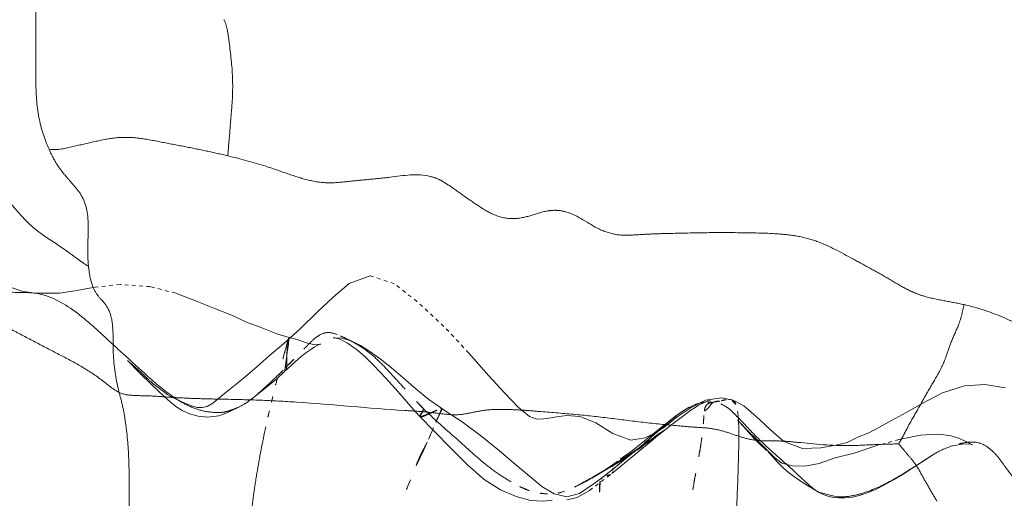
# Model space of a CAD drawing. Units: millimetres. Extents: x -605615453 to 17, y -1703671404 to 113.
# Drawn here: x -605612147 to -605612120, y -1703669558 to -1703669545 of the extents above; entities that cross this region are included whole.
import ezdxf

# ---------------------------------------------------------------- set-up
doc = ezdxf.new("R2010")
doc.units = ezdxf.units.MM
doc.linetypes.add('HIDDEN', pattern=[0.2, 0.1, -0.1])
doc.layers.get('0').update_dxf_attribs({"lineweight": 9, "true_color": 0x1c1c1c})

msp = doc.modelspace()

# ---------------------------------------------------------------- linework, layer by layer
at = {"linetype": 'HIDDEN'}
for p, q in [((-605612146.834, -1703669552.512), (-605612146.818, -1703669552.514)), ((-605612139.875, -1703669553.727), (-605612139.875, -1703669553.727)), ((-605612139.999, -1703669554.655), (-605612139.705, -1703669554.39)), ((-605612140.213, -1703669554.851), (-605612140, -1703669554.656)), ((-605612140.039, -1703669554.615), (-605612140.165, -1703669554.742)), ((-605612140, -1703669554.656), (-605612139.999, -1703669554.655)), ((-605612143.717, -1703669554.87), (-605612143.7, -1703669554.886)), ((-605612143.637, -1703669555.002), (-605612143.286, -1703669555.334)), ((-605612140.983, -1703669555.469), (-605612140.981, -1703669555.467)), ((-605612128.543, -1703669555.496), (-605612128.513, -1703669555.49)), ((-605612127.794, -1703669555.429), (-605612127.792, -1703669555.429)), ((-605612135.737, -1703669555.67), (-605612135.704, -1703669555.664)), ((-605612135.704, -1703669555.664), (-605612135.704, -1703669555.664)), ((-605612129.063, -1703669555.83), (-605612128.906, -1703669555.714)), ((-605612128.954, -1703669555.631), (-605612128.957, -1703669555.633)), ((-605612136.296, -1703669555.892), (-605612136.295, -1703669555.893)), ((-605612136.295, -1703669555.893), (-605612135.927, -1703669556.272)), ((-605612127.634, -1703669555.98), (-605612127.589, -1703669556.03)), ((-605612127.589, -1703669556.03), (-605612127.391, -1703669556.251)), ((-605612135.927, -1703669556.272), (-605612135.444, -1703669556.764)), ((-605612129.769, -1703669556.359), (-605612130.115, -1703669556.602)), ((-605612129.658, -1703669556.285), (-605612129.618, -1703669556.257)), ((-605612127.391, -1703669556.251), (-605612127.279, -1703669556.373)), ((-605612127.279, -1703669556.373), (-605612127.159, -1703669556.499)), ((-605612130.423, -1703669556.822), (-605612130.103, -1703669556.606)), ((-605612130.016, -1703669556.531), (-605612130.294, -1703669556.721)), ((-605612130.056, -1703669556.551), (-605612130.264, -1703669556.711)), ((-605612130.016, -1703669556.531), (-605612129.932, -1703669556.474)), ((-605612129.884, -1703669556.437), (-605612129.851, -1703669556.41)), ((-605612127.159, -1703669556.499), (-605612127.032, -1703669556.626)), ((-605612127.032, -1703669556.626), (-605612126.841, -1703669556.808)), ((-605612121.258, -1703669556.642), (-605612121.221, -1703669556.657)), ((-605612135.444, -1703669556.764), (-605612134.992, -1703669557.213)), ((-605612130.631, -1703669556.98), (-605612130.428, -1703669556.834)), ((-605612130.408, -1703669556.907), (-605612130.199, -1703669556.733)), ((-605612130.371, -1703669556.801), (-605612130.229, -1703669556.7)), ((-605612122.014, -1703669556.776), (-605612122.02, -1703669556.779)), ((-605612121.77, -1703669556.684), (-605612122.014, -1703669556.776)), ((-605612130.814, -1703669557.102), (-605612131.157, -1703669557.292)), ((-605612130.902, -1703669557.101), (-605612131.021, -1703669557.187)), ((-605612130.814, -1703669557.102), (-605612130.631, -1703669556.98)), ((-605612131.673, -1703669557.905), (-605612131.064, -1703669557.442)), ((-605612131.397, -1703669557.437), (-605612131.491, -1703669557.485)), ((-605612131.397, -1703669557.437), (-605612131, -1703669557.214)), ((-605612131.288, -1703669557.369), (-605612131.386, -1703669557.425)), ((-605612131.261, -1703669557.354), (-605612131.375, -1703669557.423)), ((-605612131.335, -1703669557.401), (-605612131.187, -1703669557.313)), ((-605612131.279, -1703669557.364), (-605612131.291, -1703669557.371)), ((-605612131.157, -1703669557.292), (-605612131.262, -1703669557.354)), ((-605612131.261, -1703669557.354), (-605612131.002, -1703669557.2)), ((-605612131.094, -1703669557.465), (-605612131.095, -1703669557.466)), ((-605612131.759, -1703669557.648), (-605612131.491, -1703669557.485)), ((-605612125.723, -1703669557.771), (-605612125.5, -1703669557.9)), ((-605612125.5, -1703669557.9), (-605612125.419, -1703669557.95)), ((-605612124.92, -1703669558.081), (-605612125.419, -1703669557.95))]:
    msp.add_line(p, q, dxfattribs=at)
for points in [[(-605612146.811, -1703669552.515), (-605612147.169, -1703669552.457), (-605612147.588, -1703669552.312), (-605612147.959, -1703669552.017), (-605612148.241, -1703669551.704), (-605612148.502, -1703669551.421), (-605612148.756, -1703669551.163), (-605612149.005, -1703669550.932), (-605612149.248, -1703669550.731), (-605612149.472, -1703669550.543), (-605612149.675, -1703669550.357), (-605612150.04, -1703669549.997)], [(-605612127.794, -1703669555.429), (-605612128.071, -1703669555.37), (-605612128.508, -1703669555.436), (-605612128.903, -1703669555.634), (-605612129.257, -1703669555.878), (-605612129.545, -1703669556.103), (-605612129.646, -1703669556.18), (-605612129.866, -1703669556.316), (-605612130.15, -1703669556.465), (-605612130.546, -1703669556.533), (-605612131.037, -1703669556.351), (-605612131.5, -1703669556.055), (-605612131.934, -1703669555.887), (-605612132.302, -1703669555.859), (-605612132.578, -1703669555.893), (-605612132.716, -1703669555.918), (-605612132.93, -1703669555.949), (-605612133.108, -1703669555.958), (-605612133.315, -1703669555.886), (-605612133.617, -1703669555.632), (-605612133.993, -1703669555.24), (-605612134.425, -1703669554.769), (-605612134.972, -1703669554.15), (-605612135.646, -1703669553.422), (-605612136.383, -1703669552.74), (-605612137.002, -1703669552.257), (-605612137.663, -1703669552.037), (-605612138.233, -1703669552.248), (-605612138.669, -1703669552.624), (-605612139.103, -1703669553.023), (-605612139.574, -1703669553.491), (-605612140.025, -1703669553.894), (-605612140.418, -1703669554.227), (-605612140.742, -1703669554.517), (-605612141.009, -1703669554.744), (-605612141.269, -1703669554.96), (-605612141.504, -1703669555.147), (-605612141.736, -1703669555.336), (-605612141.958, -1703669555.519), (-605612142.113, -1703669555.608), (-605612142.243, -1703669555.639), (-605612142.379, -1703669555.635), (-605612142.536, -1703669555.594), (-605612142.724, -1703669555.521), (-605612142.919, -1703669555.431), (-605612143.088, -1703669555.342), (-605612143.198, -1703669555.279), (-605612143.23, -1703669555.259), (-605612143.266, -1703669555.232), (-605612143.34, -1703669555.171), (-605612143.446, -1703669555.089), (-605612143.523, -1703669555.034), (-605612143.55, -1703669555.014), (-605612143.582, -1703669554.988), (-605612143.624, -1703669554.951), (-605612143.683, -1703669554.899)], [(-605612139.875, -1703669553.727), (-605612140.205, -1703669553.623), (-605612140.661, -1703669553.442), (-605612141.037, -1703669553.302), (-605612141.419, -1703669553.128), (-605612141.879, -1703669552.94), (-605612142.383, -1703669552.742), (-605612142.969, -1703669552.516), (-605612143.664, -1703669552.335), (-605612144.489, -1703669552.276), (-605612145.171, -1703669552.35), (-605612145.724, -1703669552.454), (-605612146.141, -1703669552.518), (-605612146.54, -1703669552.517), (-605612146.834, -1703669552.512)], [(-605612139.05, -1703669553.919), (-605612139.01, -1703669553.905), (-605612139.033, -1703669553.907), (-605612139.196, -1703669553.912), (-605612139.406, -1703669553.87), (-605612139.653, -1703669553.781), (-605612139.875, -1703669553.727)], [(-605612139.193, -1703669553.993), (-605612139.093, -1703669553.938), (-605612139.05, -1703669553.919)], [(-605612138.66, -1703669553.733), (-605612138.667, -1703669553.733), (-605612138.591, -1703669553.739)], [(-605612135.704, -1703669555.664), (-605612136.057, -1703669555.419), (-605612136.413, -1703669555.126), (-605612136.758, -1703669554.829), (-605612137.081, -1703669554.558), (-605612137.389, -1703669554.309), (-605612137.666, -1703669554.109), (-605612137.929, -1703669553.947), (-605612138.197, -1703669553.811), (-605612138.437, -1703669553.74), (-605612138.618, -1703669553.731), (-605612138.66, -1703669553.733)], [(-605612138.591, -1703669553.739), (-605612138.48, -1703669553.771), (-605612138.276, -1703669553.88), (-605612138.046, -1703669554.041)], [(-605612139.705, -1703669554.39), (-605612139.549, -1703669554.255), (-605612139.414, -1703669554.146), (-605612139.311, -1703669554.07), (-605612139.193, -1703669553.993)], [(-605612138.046, -1703669554.041), (-605612137.82, -1703669554.235), (-605612137.598, -1703669554.456)], [(-605612144.282, -1703669554.358), (-605612144.266, -1703669554.373), (-605612144.216, -1703669554.424), (-605612144.04, -1703669554.605)], [(-605612143.706, -1703669554.879), (-605612143.763, -1703669554.823), (-605612143.845, -1703669554.743), (-605612143.917, -1703669554.676), (-605612143.992, -1703669554.608), (-605612144.085, -1703669554.528), (-605612144.142, -1703669554.481), (-605612144.191, -1703669554.44), (-605612144.231, -1703669554.405), (-605612144.273, -1703669554.366), (-605612144.279, -1703669554.361)], [(-605612137.598, -1703669554.456), (-605612137.374, -1703669554.688), (-605612137.14, -1703669554.935), (-605612136.902, -1703669555.197), (-605612136.667, -1703669555.473), (-605612136.425, -1703669555.754), (-605612136.296, -1703669555.892)], [(-605612144.04, -1703669554.605), (-605612143.945, -1703669554.702), (-605612143.845, -1703669554.801), (-605612143.742, -1703669554.901), (-605612143.637, -1703669555.002)], [(-605612143.704, -1703669554.881), (-605612143.723, -1703669554.864), (-605612143.717, -1703669554.87)], [(-605612140.981, -1703669555.467), (-605612140.943, -1703669555.441), (-605612140.856, -1703669555.375), (-605612140.762, -1703669555.3), (-605612140.672, -1703669555.225), (-605612140.583, -1703669555.154), (-605612140.478, -1703669555.071), (-605612140.351, -1703669554.97), (-605612140.213, -1703669554.851)], [(-605612120.331, -1703669555.104), (-605612120.881, -1703669555.005), (-605612121.44, -1703669555.042), (-605612122.035, -1703669555.239), (-605612122.579, -1703669555.521), (-605612123.033, -1703669555.776), (-605612123.43, -1703669555.993), (-605612123.762, -1703669556.17), (-605612124.045, -1703669556.325), (-605612124.331, -1703669556.442), (-605612124.639, -1703669556.591), (-605612124.947, -1703669556.662), (-605612125.358, -1703669556.742), (-605612125.856, -1703669556.761), (-605612126.371, -1703669556.57), (-605612126.731, -1703669556.244), (-605612127.035, -1703669555.961), (-605612127.257, -1703669555.764), (-605612127.462, -1703669555.596), (-605612127.683, -1703669555.47), (-605612127.792, -1703669555.429)], [(-605612143.286, -1703669555.334), (-605612143.133, -1703669555.474), (-605612142.964, -1703669555.611), (-605612142.792, -1703669555.72), (-605612142.592, -1703669555.809), (-605612142.354, -1703669555.877)], [(-605612141.266, -1703669555.639), (-605612141.096, -1703669555.542), (-605612140.983, -1703669555.469)], [(-605612128.513, -1703669555.49), (-605612128.49, -1703669555.485), (-605612128.592, -1703669555.502), (-605612128.787, -1703669555.557), (-605612128.957, -1703669555.633)], [(-605612128.906, -1703669555.714), (-605612128.789, -1703669555.634), (-605612128.697, -1703669555.577), (-605612128.584, -1703669555.519)], [(-605612128.55, -1703669555.494), (-605612128.623, -1703669555.524), (-605612128.595, -1703669555.513), (-605612128.543, -1703669555.496)], [(-605612128.584, -1703669555.519), (-605612128.481, -1703669555.476), (-605612128.457, -1703669555.468)], [(-605612128.457, -1703669555.468), (-605612128.383, -1703669555.447), (-605612128.392, -1703669555.449), (-605612128.433, -1703669555.458), (-605612128.534, -1703669555.488), (-605612128.55, -1703669555.494)], [(-605612142.354, -1703669555.877), (-605612142.09, -1703669555.905), (-605612141.795, -1703669555.865), (-605612141.569, -1703669555.785), (-605612141.441, -1703669555.723), (-605612141.266, -1703669555.639)], [(-605612131.313, -1703669557.542), (-605612131.572, -1703669557.735), (-605612131.943, -1703669557.987), (-605612132.297, -1703669558.075), (-605612132.642, -1703669557.999), (-605612132.974, -1703669557.796), (-605612133.316, -1703669557.514), (-605612133.694, -1703669557.198), (-605612134.134, -1703669556.817), (-605612134.647, -1703669556.4), (-605612135.152, -1703669556.027), (-605612135.555, -1703669555.761), (-605612135.704, -1703669555.664)], [(-605612129.769, -1703669556.359), (-605612129.603, -1703669556.239), (-605612129.425, -1703669556.105), (-605612129.063, -1703669555.83)], [(-605612128.954, -1703669555.631), (-605612129.041, -1703669555.681), (-605612129.324, -1703669555.875), (-605612129.638, -1703669556.119)], [(-605612129.638, -1703669556.119), (-605612130.218, -1703669556.586), (-605612130.54, -1703669556.835), (-605612130.836, -1703669557.052)], [(-605612127.127, -1703669556.494), (-605612127.349, -1703669556.274), (-605612127.443, -1703669556.18), (-605612127.519, -1703669556.102), (-605612127.574, -1703669556.045), (-605612127.615, -1703669556.001), (-605612127.627, -1703669555.987)], [(-605612130.199, -1703669556.733), (-605612130.001, -1703669556.563), (-605612129.806, -1703669556.4), (-605612129.658, -1703669556.285)], [(-605612129.618, -1703669556.257), (-605612129.607, -1703669556.25), (-605612129.655, -1703669556.279), (-605612129.769, -1703669556.352), (-605612129.898, -1703669556.44)], [(-605612121.221, -1703669556.657), (-605612121.227, -1703669556.653), (-605612121.372, -1703669556.573), (-605612121.603, -1703669556.471), (-605612121.838, -1703669556.403), (-605612122.167, -1703669556.364), (-605612122.64, -1703669556.394), (-605612123.229, -1703669556.515), (-605612123.856, -1703669556.686), (-605612124.445, -1703669556.881), (-605612124.968, -1703669557.013), (-605612125.409, -1703669557.165), (-605612125.796, -1703669557.238), (-605612126.145, -1703669557.23), (-605612126.42, -1703669557.155), (-605612126.611, -1703669557.012), (-605612126.752, -1703669556.877)], [(-605612130.103, -1703669556.606), (-605612129.987, -1703669556.517), (-605612129.884, -1703669556.437)], [(-605612129.85, -1703669556.41), (-605612129.893, -1703669556.442), (-605612129.936, -1703669556.475), (-605612129.96, -1703669556.492), (-605612129.985, -1703669556.51)], [(-605612126.752, -1703669556.877), (-605612127.002, -1703669556.62), (-605612127.127, -1703669556.494)], [(-605612121.807, -1703669556.698), (-605612121.454, -1703669556.626), (-605612121.258, -1703669556.642)], [(-605612130.423, -1703669556.822), (-605612130.65, -1703669557.001), (-605612130.898, -1703669557.209), (-605612131.181, -1703669557.439), (-605612131.313, -1703669557.542)], [(-605612130.294, -1703669556.721), (-605612130.8, -1703669557.062), (-605612130.943, -1703669557.156), (-605612131.102, -1703669557.256)], [(-605612131.064, -1703669557.442), (-605612130.825, -1703669557.253), (-605612130.606, -1703669557.07), (-605612130.408, -1703669556.907)], [(-605612130.917, -1703669557.149), (-605612130.717, -1703669557.027), (-605612130.538, -1703669556.913)], [(-605612126.8, -1703669556.85), (-605612126.681, -1703669556.977), (-605612126.538, -1703669557.13), (-605612126.395, -1703669557.274), (-605612126.251, -1703669557.401), (-605612126.142, -1703669557.484), (-605612126.014, -1703669557.579)], [(-605612125.433, -1703669557.942), (-605612125.409, -1703669557.956), (-605612125.316, -1703669558.005), (-605612125.199, -1703669558.052), (-605612125.093, -1703669558.08), (-605612125.002, -1703669558.096), (-605612124.858, -1703669558.109), (-605612124.694, -1703669558.106), (-605612124.491, -1703669558.084), (-605612124.274, -1703669558.035), (-605612124.064, -1703669557.962), (-605612123.847, -1703669557.867), (-605612123.621, -1703669557.75), (-605612123.375, -1703669557.613), (-605612123.116, -1703669557.458), (-605612122.847, -1703669557.288), (-605612122.564, -1703669557.102), (-605612122.261, -1703669556.907), (-605612122.02, -1703669556.779)], [(-605612131.021, -1703669557.187), (-605612131.126, -1703669557.261), (-605612131.249, -1703669557.344), (-605612131.279, -1703669557.364)], [(-605612134.992, -1703669557.213), (-605612134.548, -1703669557.601), (-605612134.1, -1703669557.884)], [(-605612131.61, -1703669557.564), (-605612131.454, -1703669557.472), (-605612131.34, -1703669557.404)], [(-605612132.082, -1703669557.806), (-605612132.072, -1703669557.802), (-605612131.985, -1703669557.763), (-605612131.875, -1703669557.709), (-605612131.759, -1703669557.648)], [(-605612131.716, -1703669557.612), (-605612131.84, -1703669557.681), (-605612131.964, -1703669557.749), (-605612132.024, -1703669557.779), (-605612132.062, -1703669557.797)], [(-605612126.014, -1703669557.579), (-605612125.872, -1703669557.675), (-605612125.723, -1703669557.771)], [(-605612134.1, -1703669557.884), (-605612133.675, -1703669558.072), (-605612133.285, -1703669558.173), (-605612132.939, -1703669558.197), (-605612132.694, -1703669558.167)], [(-605612132.295, -1703669558.155), (-605612132.007, -1703669558.094), (-605612131.673, -1703669557.905)]]:
    msp.add_lwpolyline(points, dxfattribs=at)
for centre, radius, start, end in [((-605612168.319, -1703669525.938), 40.275, 314.8442, 315.7386), ((-605612108.943, -1703669585.733), 43.992, 134.7568, 134.9802), ((-605612119.376, -1703669560.439), 21.557, 164.9163, 166.3052), ((-605612108.028, -1703669563.181), 33.231, 166.3437, 167.0471), ((-605612142.394, -1703669554.69), 13.899, 352.3794, 353.2361), ((-605612145.254, -1703669533.346), 27.787, 298.7032, 300.2941)]:
    msp.add_arc(centre, radius, start, end, dxfattribs=at)
for points, knots in [([(-605612146.79, -1703669544.606), (-605612146.793, -1703669544.954), (-605612146.784, -1703669545.653), (-605612146.8, -1703669546.69), (-605612146.752, -1703669547.688), (-605612146.549, -1703669548.306), (-605612146.426, -1703669548.582)], [0, 0, 0, 0, 0.259909, 0.521105, 0.774388, 1, 1, 1, 1]), ([(-605612141.546, -1703669548.764), (-605612141.536, -1703669548.591), (-605612141.501, -1703669548.246), (-605612141.465, -1703669547.728), (-605612141.416, -1703669547.208), (-605612141.407, -1703669546.534), (-605612141.476, -1703669545.902), (-605612141.55, -1703669545.354), (-605612141.608, -1703669545.129), (-605612141.651, -1703669545.044)], [0, 0, 0, 0, 0.13843, 0.277314, 0.416476, 0.555834, 0.816573, 0.924017, 1, 1, 1, 1]), ([(-605612145.349, -1703669551.783), (-605612145.463, -1703669551.717), (-605612145.678, -1703669551.558), (-605612146.108, -1703669551.237), (-605612146.57, -1703669550.958), (-605612146.986, -1703669550.617), (-605612147.346, -1703669550.224), (-605612147.76, -1703669549.705), (-605612148.265, -1703669549.089), (-605612148.801, -1703669548.495), (-605612149.469, -1703669548.11), (-605612149.94, -1703669547.967), (-605612150.153, -1703669547.885)], [0, 0, 0, 0, 0.063163, 0.127379, 0.256503, 0.320423, 0.383934, 0.510893, 0.637693, 0.765159, 0.890831, 1, 1, 1, 1]), ([(-605612146.426, -1703669548.582), (-605612146.224, -1703669548.618), (-605612145.808, -1703669548.514), (-605612145.218, -1703669548.387), (-605612144.621, -1703669548.247), (-605612143.992, -1703669548.26), (-605612143.367, -1703669548.388), (-605612142.738, -1703669548.507), (-605612142.132, -1703669548.628), (-605612141.738, -1703669548.718), (-605612141.546, -1703669548.764)], [0, 0, 0, 0, 0.124141, 0.24862, 0.370042, 0.492942, 0.625758, 0.75572, 0.880207, 1, 1, 1, 1]), ([(-605612145.349, -1703669551.783), (-605612145.367, -1703669551.613), (-605612145.376, -1703669551.268), (-605612145.35, -1703669550.758), (-605612145.367, -1703669550.264), (-605612145.522, -1703669549.832), (-605612145.784, -1703669549.528), (-605612146.033, -1703669549.251), (-605612146.258, -1703669548.941), (-605612146.371, -1703669548.705), (-605612146.426, -1703669548.582)], [0, 0, 0, 0, 0.146333, 0.293245, 0.437184, 0.566045, 0.6745, 0.777127, 0.884866, 1, 1, 1, 1]), ([(-605612137.118, -1703669549.347), (-605612137.31, -1703669549.371), (-605612137.697, -1703669549.408), (-605612138.272, -1703669549.463), (-605612138.85, -1703669549.529), (-605612139.424, -1703669549.419), (-605612139.968, -1703669549.235), (-605612140.667, -1703669548.986), (-605612141.197, -1703669548.847), (-605612141.546, -1703669548.764)], [0, 0, 0, 0, 0.127845, 0.256602, 0.383038, 0.509584, 0.638609, 0.762896, 1, 1, 1, 1]), ([(-605612133.298, -1703669550.399), (-605612133.457, -1703669550.446), (-605612133.797, -1703669550.519), (-605612134.305, -1703669550.39), (-605612134.727, -1703669550.116), (-605612135.137, -1703669549.841), (-605612135.47, -1703669549.591), (-605612135.763, -1703669549.408), (-605612136.28, -1703669549.219), (-605612136.754, -1703669549.303), (-605612137.118, -1703669549.347)], [0, 0, 0, 0, 0.120421, 0.246734, 0.367298, 0.484113, 0.605365, 0.669012, 0.733864, 1, 1, 1, 1]), ([(-605612129.449, -1703669550.882), (-605612129.602, -1703669550.886), (-605612129.918, -1703669550.893), (-605612130.405, -1703669550.922), (-605612130.915, -1703669550.949), (-605612131.579, -1703669550.731), (-605612132.056, -1703669550.33), (-605612132.57, -1703669550.241), (-605612132.905, -1703669550.269), (-605612133.141, -1703669550.352), (-605612133.298, -1703669550.399)], [0, 0, 0, 0, 0.11451, 0.236198, 0.365723, 0.492635, 0.750063, 0.814235, 0.877509, 1, 1, 1, 1]), ([(-605612125.466, -1703669551.101), (-605612125.638, -1703669551.038), (-605612125.996, -1703669550.942), (-605612126.705, -1703669550.874), (-605612127.548, -1703669550.861), (-605612128.516, -1703669550.858), (-605612129.14, -1703669550.875), (-605612129.449, -1703669550.882)], [0, 0, 0, 0, 0.137312, 0.275441, 0.532444, 0.768585, 1, 1, 1, 1]), ([(-605612121.449, -1703669552.828), (-605612121.631, -1703669552.787), (-605612122.003, -1703669552.722), (-605612122.464, -1703669552.627), (-605612122.818, -1703669552.504), (-605612123.144, -1703669552.341), (-605612123.53, -1703669552.105), (-605612124.004, -1703669551.838), (-605612124.645, -1703669551.496), (-605612125.123, -1703669551.225), (-605612125.466, -1703669551.101)], [0, 0, 0, 0, 0.126841, 0.256986, 0.319992, 0.381731, 0.504542, 0.628052, 0.752087, 1, 1, 1, 1]), ([(-605612144.513, -1703669555.225), (-605612144.595, -1703669554.9), (-605612144.681, -1703669554.393), (-605612144.675, -1703669553.713), (-605612144.69, -1703669553.227), (-605612144.849, -1703669552.823), (-605612145.128, -1703669552.577), (-605612145.292, -1703669552.219), (-605612145.333, -1703669551.941), (-605612145.349, -1703669551.783)], [0, 0, 0, 0, 0.278551, 0.422398, 0.563926, 0.680954, 0.768776, 0.868015, 1, 1, 1, 1]), ([(-605612149.479, -1703669552.501), (-605612149.045, -1703669552.71), (-605612148.393, -1703669553.029), (-605612147.529, -1703669553.466), (-605612146.883, -1703669553.806), (-605612146.245, -1703669554.144), (-605612145.613, -1703669554.463), (-605612145.04, -1703669554.83), (-605612144.703, -1703669555.123), (-605612144.513, -1703669555.225)], [0, 0, 0, 0, 0.254808, 0.383697, 0.512381, 0.640504, 0.765996, 0.88611, 1, 1, 1, 1]), ([(-605612146.818, -1703669552.514), (-605612146.416, -1703669552.565), (-605612145.668, -1703669552.988), (-605612145.084, -1703669553.545), (-605612144.783, -1703669553.824)], [0, 0, 0, 0, 0.496125, 1, 1, 1, 1]), ([(-605612122.21, -1703669554.811), (-605612122.113, -1703669554.641), (-605612121.955, -1703669554.337), (-605612121.815, -1703669553.847), (-605612121.63, -1703669553.478), (-605612121.511, -1703669553.128), (-605612121.475, -1703669552.929), (-605612121.449, -1703669552.828)], [0, 0, 0, 0, 0.275532, 0.479423, 0.715704, 0.854254, 1, 1, 1, 1]), ([(-605612118.023, -1703669554.505), (-605612118.169, -1703669554.426), (-605612118.464, -1703669554.284), (-605612118.842, -1703669553.974), (-605612119.25, -1703669553.716), (-605612119.823, -1703669553.438), (-605612120.533, -1703669553.085), (-605612121.14, -1703669552.899), (-605612121.449, -1703669552.828)], [0, 0, 0, 0, 0.129652, 0.254619, 0.38057, 0.506351, 0.75216, 1, 1, 1, 1]), ([(-605612138.566, -1703669553.643), (-605612138.655, -1703669553.609), (-605612138.841, -1703669553.56), (-605612139.1, -1703669553.675), (-605612139.291, -1703669553.856), (-605612139.413, -1703669553.984), (-605612139.475, -1703669554.047)], [0, 0, 0, 0, 0.265823, 0.505635, 0.752877, 1, 1, 1, 1]), ([(-605612138.102, -1703669553.866), (-605612138.216, -1703669553.801), (-605612138.369, -1703669553.723), (-605612138.528, -1703669553.657), (-605612138.566, -1703669553.643)], [0, 0, 0, 0, 0.766069, 1, 1, 1, 1]), ([(-605612144.783, -1703669553.824), (-605612144.566, -1703669554.025), (-605612144.127, -1703669554.423), (-605612143.475, -1703669555.024), (-605612142.884, -1703669555.478), (-605612142.344, -1703669555.717), (-605612142.056, -1703669555.763), (-605612141.914, -1703669555.773)], [0, 0, 0, 0, 0.251298, 0.502703, 0.754504, 0.879281, 1, 1, 1, 1]), ([(-605612139.904, -1703669553.82), (-605612139.924, -1703669553.89), (-605612140.017, -1703669554.227), (-605612140.118, -1703669554.562), (-605612140.19, -1703669554.829)], [0, 0, 0, 0, 0.209344, 1, 1, 1, 1]), ([(-605612139.999, -1703669554.655), (-605612139.964, -1703669554.624), (-605612139.932, -1703669554.538), (-605612139.934, -1703669554.409), (-605612139.941, -1703669554.273), (-605612139.933, -1703669554.114), (-605612139.914, -1703669553.975), (-605612139.897, -1703669553.868), (-605612139.882, -1703669553.8), (-605612139.883, -1703669553.758), (-605612139.87, -1703669553.731), (-605612139.875, -1703669553.727)], [0, 0, 0, 0, 0.149769, 0.263888, 0.409979, 0.58129, 0.767031, 0.854851, 0.928539, 0.979692, 1, 1, 1, 1]), ([(-605612139.875, -1703669553.727), (-605612139.878, -1703669553.727), (-605612139.879, -1703669553.741), (-605612139.891, -1703669553.765), (-605612139.898, -1703669553.797), (-605612139.904, -1703669553.82)], [0, 0, 0, 0, 0.080308, 0.292239, 1, 1, 1, 1]), ([(-605612136.707, -1703669555.134), (-605612136.813, -1703669555.017), (-605612137.03, -1703669554.786), (-605612137.349, -1703669554.436), (-605612137.696, -1703669554.111), (-605612137.965, -1703669553.943), (-605612138.102, -1703669553.866)], [0, 0, 0, 0, 0.25008, 0.500835, 0.75121, 1, 1, 1, 1]), ([(-605612140.981, -1703669555.467), (-605612140.831, -1703669555.363), (-605612140.561, -1703669555.117), (-605612140.294, -1703669554.871), (-605612140.165, -1703669554.742)], [0, 0, 0, 0, 0.499336, 1, 1, 1, 1]), ([(-605612140.165, -1703669554.742), (-605612140.158, -1703669554.74), (-605612140.125, -1703669554.727), (-605612140.093, -1703669554.712), (-605612140.069, -1703669554.7)], [0, 0, 0, 0, 0.216555, 1, 1, 1, 1]), ([(-605612123.232, -1703669556.633), (-605612123.152, -1703669556.49), (-605612123, -1703669556.185), (-605612122.737, -1703669555.738), (-605612122.483, -1703669555.27), (-605612122.298, -1703669554.966), (-605612122.21, -1703669554.811)], [0, 0, 0, 0, 0.234664, 0.489357, 0.743935, 1, 1, 1, 1]), ([(-605612140.656, -1703669555.439), (-605612140.988, -1703669555.426), (-605612141.485, -1703669555.415), (-605612142.148, -1703669555.401), (-605612142.646, -1703669555.385), (-605612143.143, -1703669555.358), (-605612143.634, -1703669555.317), (-605612144.088, -1703669555.315), (-605612144.394, -1703669555.289), (-605612144.513, -1703669555.225)], [0, 0, 0, 0, 0.257232, 0.385899, 0.514549, 0.643307, 0.772239, 0.894924, 1, 1, 1, 1]), ([(-605612144.513, -1703669555.225), (-605612144.473, -1703669555.382), (-605612144.389, -1703669555.702), (-605612144.287, -1703669556.372), (-605612144.243, -1703669557.059), (-605612144.239, -1703669557.748), (-605612144.236, -1703669558.257), (-605612144.252, -1703669558.761), (-605612144.276, -1703669559.094), (-605612144.279, -1703669559.261)], [0, 0, 0, 0, 0.119936, 0.2437, 0.500256, 0.627617, 0.753108, 0.876609, 1, 1, 1, 1]), ([(-605612141.914, -1703669555.773), (-605612141.823, -1703669555.78), (-605612141.67, -1703669555.777), (-605612141.468, -1703669555.713), (-605612141.241, -1703669555.632), (-605612141.083, -1703669555.538), (-605612140.983, -1703669555.469)], [0, 0, 0, 0, 0.274097, 0.452754, 0.634444, 1, 1, 1, 1]), ([(-605612136.717, -1703669555.72), (-605612137.702, -1703669555.659), (-605612139.012, -1703669555.52), (-605612140.327, -1703669555.452), (-605612140.656, -1703669555.439)], [0, 0, 0, 0, 0.749719, 1, 1, 1, 1]), ([(-605612128.31, -1703669555.497), (-605612128.342, -1703669555.504), (-605612128.408, -1703669555.507), (-605612128.494, -1703669555.572), (-605612128.543, -1703669555.698), (-605612128.547, -1703669555.798), (-605612128.551, -1703669555.86)], [0, 0, 0, 0, 0.199328, 0.391571, 0.621688, 1, 1, 1, 1]), ([(-605612128.31, -1703669555.497), (-605612128.27, -1703669555.488), (-605612128.211, -1703669555.463), (-605612128.127, -1703669555.466), (-605612128.087, -1703669555.455), (-605612128.068, -1703669555.451)], [0, 0, 0, 0, 0.494171, 0.762285, 1, 1, 1, 1]), ([(-605612128.068, -1703669555.451), (-605612128.043, -1703669555.445), (-605612128.012, -1703669555.429), (-605612127.979, -1703669555.432), (-605612127.971, -1703669555.432)], [0, 0, 0, 0, 0.770091, 1, 1, 1, 1]), ([(-605612127.792, -1703669555.429), (-605612127.776, -1703669555.435), (-605612127.669, -1703669555.495), (-605612127.643, -1703669555.636), (-605612127.63, -1703669555.738)], [0, 0, 0, 0, 0.14114, 1, 1, 1, 1]), ([(-605612132.998, -1703669555.75), (-605612133.16, -1703669555.737), (-605612133.484, -1703669555.709), (-605612133.964, -1703669555.687), (-605612134.424, -1703669555.687), (-605612134.849, -1703669555.765), (-605612135.275, -1703669555.86), (-605612135.737, -1703669555.806), (-605612136.22, -1703669555.746), (-605612136.552, -1703669555.73), (-605612136.717, -1703669555.72)], [0, 0, 0, 0, 0.130129, 0.261436, 0.386113, 0.497949, 0.608176, 0.73376, 0.867209, 1, 1, 1, 1]), ([(-605612136.195, -1703669555.68), (-605612136.222, -1703669555.726), (-605612136.262, -1703669555.787), (-605612136.299, -1703669555.855), (-605612136.302, -1703669555.886), (-605612136.296, -1703669555.892)], [0, 0, 0, 0, 0.673801, 0.889126, 1, 1, 1, 1]), ([(-605612136.295, -1703669555.893), (-605612136.283, -1703669555.903), (-605612136.232, -1703669555.889), (-605612136.145, -1703669555.852), (-605612136.009, -1703669555.794), (-605612135.866, -1703669555.726), (-605612135.776, -1703669555.683), (-605612135.737, -1703669555.67)], [0, 0, 0, 0, 0.078804, 0.211856, 0.506484, 0.792483, 1, 1, 1, 1]), ([(-605612134.584, -1703669557.126), (-605612134.86, -1703669556.9), (-605612135.387, -1703669556.405), (-605612135.936, -1703669555.936), (-605612136.195, -1703669555.68)], [0, 0, 0, 0, 0.495174, 1, 1, 1, 1]), ([(-605612135.704, -1703669555.664), (-605612135.69, -1703669555.673), (-605612135.735, -1703669555.748), (-605612135.775, -1703669555.836), (-605612135.855, -1703669556.006), (-605612135.905, -1703669556.125), (-605612135.933, -1703669556.192)], [0, 0, 0, 0, 0.084784, 0.30714, 0.626306, 1, 1, 1, 1]), ([(-605612129.259, -1703669556.137), (-605612129.575, -1703669556.108), (-605612130.202, -1703669556.048), (-605612131.131, -1703669555.923), (-605612132.061, -1703669555.822), (-605612132.683, -1703669555.775), (-605612132.998, -1703669555.75)], [0, 0, 0, 0, 0.253498, 0.501974, 0.74776, 1, 1, 1, 1]), ([(-605612128.957, -1703669555.633), (-605612129.143, -1703669555.732), (-605612129.475, -1703669555.998), (-605612129.948, -1703669556.409), (-605612130.411, -1703669556.833), (-605612130.765, -1703669557.055), (-605612130.942, -1703669557.163)], [0, 0, 0, 0, 0.251983, 0.502907, 0.75205, 1, 1, 1, 1]), ([(-605612126.665, -1703669556.862), (-605612126.889, -1703669556.664), (-605612127.208, -1703669556.347), (-605612127.566, -1703669555.963), (-605612127.777, -1703669555.75), (-605612127.891, -1703669555.649), (-605612127.954, -1703669555.61)], [0, 0, 0, 0, 0.498655, 0.749291, 0.875314, 1, 1, 1, 1]), ([(-605612127.63, -1703669555.738), (-605612127.606, -1703669555.924), (-605612127.592, -1703669556.341), (-605612127.607, -1703669556.999), (-605612127.625, -1703669557.718), (-605612127.652, -1703669558.207), (-605612127.662, -1703669558.454)], [0, 0, 0, 0, 0.206654, 0.459591, 0.727064, 1, 1, 1, 1]), ([(-605612128.551, -1703669555.86), (-605612128.553, -1703669555.892), (-605612128.563, -1703669556.048), (-605612128.577, -1703669556.203), (-605612128.591, -1703669556.327)], [0, 0, 0, 0, 0.206044, 1, 1, 1, 1]), ([(-605612140.51, -1703669556.164), (-605612140.6, -1703669556.585), (-605612140.724, -1703669557.215), (-605612140.847, -1703669558.035), (-605612140.898, -1703669558.43), (-605612140.91, -1703669558.616)], [0, 0, 0, 0, 0.520011, 0.774362, 1, 1, 1, 1]), ([(-605612135.933, -1703669556.192), (-605612135.974, -1703669556.288), (-605612136.031, -1703669556.418), (-605612136.086, -1703669556.548), (-605612136.102, -1703669556.581)], [0, 0, 0, 0, 0.737935, 1, 1, 1, 1]), ([(-605612125.997, -1703669556.589), (-605612126.123, -1703669556.577), (-605612126.381, -1703669556.547), (-605612126.781, -1703669556.554), (-605612127.198, -1703669556.541), (-605612127.604, -1703669556.429), (-605612127.993, -1703669556.281), (-605612128.404, -1703669556.194), (-605612128.829, -1703669556.177), (-605612129.114, -1703669556.15), (-605612129.259, -1703669556.137)], [0, 0, 0, 0, 0.114101, 0.235335, 0.362938, 0.48972, 0.614614, 0.740725, 0.868103, 1, 1, 1, 1]), ([(-605612136.102, -1703669556.581), (-605612136.142, -1703669556.664), (-605612136.235, -1703669556.824), (-605612136.394, -1703669557.168), (-605612136.492, -1703669557.437), (-605612136.564, -1703669557.617)], [0, 0, 0, 0, 0.243331, 0.488247, 1, 1, 1, 1]), ([(-605612128.617, -1703669556.533), (-605612128.627, -1703669556.606), (-605612128.67, -1703669556.909), (-605612128.734, -1703669557.209), (-605612128.775, -1703669557.437)], [0, 0, 0, 0, 0.242913, 1, 1, 1, 1]), ([(-605612123.232, -1703669556.633), (-605612123.452, -1703669556.633), (-605612123.906, -1703669556.648), (-605612124.828, -1703669556.705), (-605612125.531, -1703669556.636), (-605612125.997, -1703669556.589)], [0, 0, 0, 0, 0.23865, 0.491571, 1, 1, 1, 1]), ([(-605612122.19, -1703669558.195), (-605612122.265, -1703669558.074), (-605612122.405, -1703669557.826), (-605612122.586, -1703669557.521), (-605612122.72, -1703669557.255), (-605612122.878, -1703669557.053), (-605612123.056, -1703669556.846), (-605612123.174, -1703669556.699), (-605612123.232, -1703669556.633)], [0, 0, 0, 0, 0.227648, 0.452854, 0.564886, 0.700389, 0.859698, 1, 1, 1, 1]), ([(-605612119.027, -1703669557.801), (-605612119.15, -1703669557.844), (-605612119.396, -1703669557.91), (-605612119.896, -1703669557.837), (-605612120.198, -1703669557.43), (-605612120.47, -1703669557.052), (-605612120.709, -1703669556.767), (-605612121.051, -1703669556.564), (-605612121.32, -1703669556.578), (-605612121.448, -1703669556.601)], [0, 0, 0, 0, 0.132774, 0.257206, 0.489683, 0.611027, 0.738233, 0.867193, 1, 1, 1, 1]), ([(-605612125.433, -1703669557.942), (-605612125.548, -1703669557.871), (-605612125.756, -1703669557.693), (-605612126.149, -1703669557.315), (-605612126.459, -1703669557.044), (-605612126.665, -1703669556.862)], [0, 0, 0, 0, 0.247473, 0.496751, 1, 1, 1, 1]), ([(-605612122.02, -1703669556.779), (-605612122.142, -1703669556.833), (-605612122.371, -1703669556.971), (-605612122.705, -1703669557.192), (-605612123.046, -1703669557.408), (-605612123.511, -1703669557.687), (-605612124.004, -1703669557.924), (-605612124.525, -1703669558.066), (-605612124.79, -1703669558.083), (-605612124.92, -1703669558.081)], [0, 0, 0, 0, 0.123716, 0.248227, 0.373284, 0.499394, 0.754052, 0.879411, 1, 1, 1, 1]), ([(-605612133.812, -1703669557.669), (-605612133.946, -1703669557.589), (-605612134.215, -1703669557.424), (-605612134.461, -1703669557.227), (-605612134.584, -1703669557.126)], [0, 0, 0, 0, 0.496078, 1, 1, 1, 1]), ([(-605612130.942, -1703669557.163), (-605612130.955, -1703669557.17), (-605612130.98, -1703669557.181), (-605612131.01, -1703669557.179), (-605612131.021, -1703669557.187)], [0, 0, 0, 0, 0.536377, 1, 1, 1, 1]), ([(-605612131.095, -1703669557.466), (-605612131.107, -1703669557.475), (-605612131.178, -1703669557.507), (-605612131.263, -1703669557.505), (-605612131.313, -1703669557.542)], [0, 0, 0, 0, 0.194937, 1, 1, 1, 1]), ([(-605612128.775, -1703669557.437), (-605612128.788, -1703669557.511), (-605612128.842, -1703669557.811), (-605612128.898, -1703669558.112), (-605612128.927, -1703669558.34)], [0, 0, 0, 0, 0.24593, 1, 1, 1, 1]), ([(-605612131.384, -1703669557.654), (-605612131.403, -1703669557.722), (-605612131.408, -1703669557.894), (-605612131.397, -1703669558.062), (-605612131.397, -1703669558.161)], [0, 0, 0, 0, 0.415921, 1, 1, 1, 1]), ([(-605612131.315, -1703669557.543), (-605612131.323, -1703669557.549), (-605612131.355, -1703669557.578), (-605612131.375, -1703669557.62), (-605612131.384, -1703669557.654)], [0, 0, 0, 0, 0.213335, 1, 1, 1, 1]), ([(-605612133.32, -1703669557.906), (-605612133.364, -1703669557.891), (-605612133.536, -1703669557.829), (-605612133.695, -1703669557.738), (-605612133.812, -1703669557.669)], [0, 0, 0, 0, 0.256444, 1, 1, 1, 1])]:
    msp.add_open_spline(points, degree=3, knots=knots, dxfattribs=at)
for points in [[(-605612147.832, -1703669552.38), (-605612147.542, -1703669552.548), (-605612147.167, -1703669552.473), (-605612146.834, -1703669552.512)], [(-605612140.069, -1703669554.7), (-605612140.044, -1703669554.688), (-605612140.02, -1703669554.674), (-605612140, -1703669554.656)], [(-605612136.195, -1703669555.68), (-605612136.372, -1703669555.504), (-605612136.54, -1703669555.319), (-605612136.707, -1703669555.134)], [(-605612128.662, -1703669555.521), (-605612128.763, -1703669555.544), (-605612128.862, -1703669555.583), (-605612128.954, -1703669555.631)], [(-605612128.31, -1703669555.497), (-605612128.427, -1703669555.489), (-605612128.547, -1703669555.495), (-605612128.662, -1703669555.521)], [(-605612127.954, -1703669555.61), (-605612128.06, -1703669555.545), (-605612128.186, -1703669555.505), (-605612128.31, -1703669555.497)], [(-605612127.971, -1703669555.432), (-605612127.936, -1703669555.43), (-605612127.902, -1703669555.419), (-605612127.867, -1703669555.42)], [(-605612127.867, -1703669555.42), (-605612127.842, -1703669555.42), (-605612127.817, -1703669555.421), (-605612127.794, -1703669555.429)], [(-605612140.413, -1703669555.732), (-605612140.447, -1703669555.876), (-605612140.479, -1703669556.02), (-605612140.51, -1703669556.164)], [(-605612121.448, -1703669556.601), (-605612121.557, -1703669556.619), (-605612121.664, -1703669556.65), (-605612121.77, -1703669556.684)], [(-605612131.046, -1703669557.394), (-605612131.05, -1703669557.405), (-605612131.055, -1703669557.416), (-605612131.061, -1703669557.426)], [(-605612131.038, -1703669557.333), (-605612131.039, -1703669557.353), (-605612131.041, -1703669557.374), (-605612131.046, -1703669557.394)], [(-605612131.036, -1703669557.294), (-605612131.036, -1703669557.307), (-605612131.037, -1703669557.32), (-605612131.038, -1703669557.333)], [(-605612131.035, -1703669557.23), (-605612131.036, -1703669557.252), (-605612131.035, -1703669557.273), (-605612131.036, -1703669557.294)], [(-605612136.564, -1703669557.617), (-605612136.656, -1703669557.842), (-605612136.754, -1703669558.064), (-605612136.854, -1703669558.286)], [(-605612131.908, -1703669557.719), (-605612132.051, -1703669557.797), (-605612132.195, -1703669557.874), (-605612132.349, -1703669557.926)], [(-605612132.819, -1703669557.998), (-605612132.988, -1703669557.994), (-605612133.158, -1703669557.959), (-605612133.32, -1703669557.906)], [(-605612132.349, -1703669557.926), (-605612132.499, -1703669557.977), (-605612132.66, -1703669558.002), (-605612132.819, -1703669557.998)]]:
    msp.add_open_spline(points, degree=3, dxfattribs=at)

doc.saveas('drawing.dxf')
